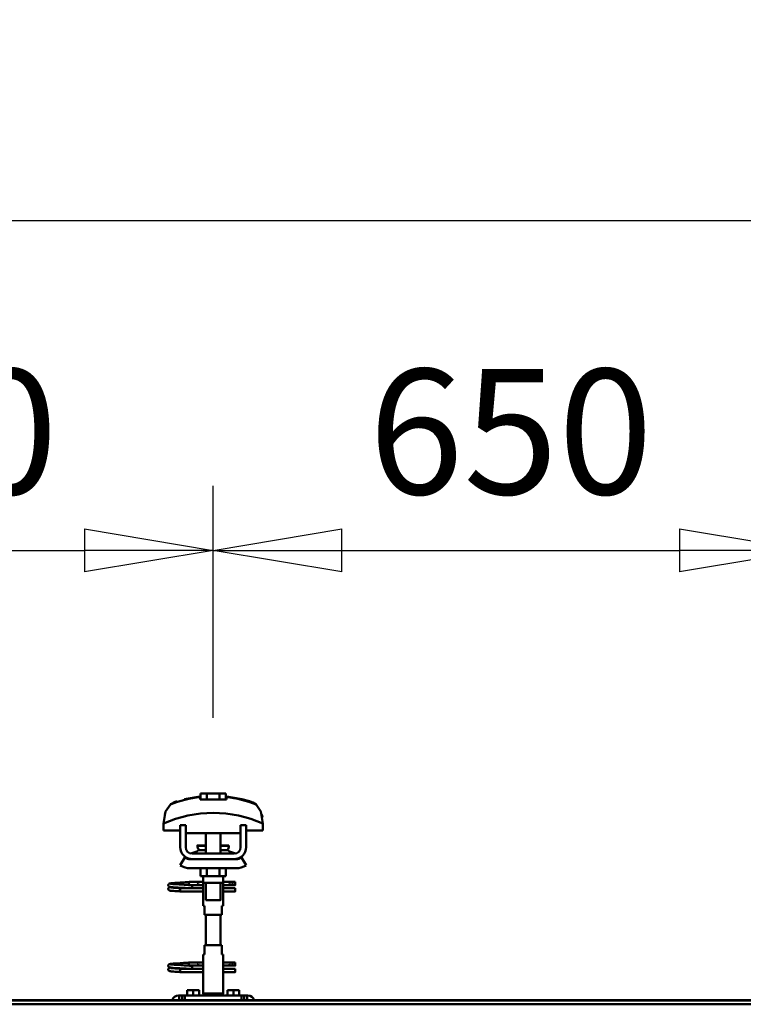
# Model space of a CAD drawing. Units: millimetres. Extents: x 59 to 11996, y 24 to 8424.
# Drawn here: x 8217 to 8622, y 6373 to 6924 of the extents above; entities that cross this region are included whole.
import ezdxf

# ---------------------------------------------------------------- set-up
doc = ezdxf.new("R2010")
doc.units = ezdxf.units.MM
doc.header["$MEASUREMENT"] = 0
doc.layers.add('(1) Shape lines', color=7, linetype='Continuous', lineweight=35)
doc.layers.add('(6) Dimensions', color=7, linetype='Continuous', lineweight=35)
doc.styles.add('Arial', font='ARIAL.TTF')
doc.dimstyles.new('Vertex Style', dxfattribs={"dimscale": 20, "dimtxt": 0.18, "dimasz": 3.6, "dimexe": 1.8, "dimexo": 0.0625, "dimgap": 1.7, "dimtad": 1, "dimdec": 1, "dimdsep": 46, "dimtxsty": 'Arial', "dimblk1": 'CLOSED', "dimblk2": 'CLOSED', "dimsah": 1, "dimcen": 0.09, "dimdle": 1.8, "dimclrd": 9, "dimclre": 9, "dimadec": 1, "dimazin": 2, "dimtfac": 0.65, "dimtdec": 4, "dimtmove": 0, "dimatfit": 3, "dimfxl": 0, "dimtolj": 1, "dimtzin": 0, "dimlwd": 25, "dimlwe": 25, "dimarcsym": 0})

# ---------------------------------------------------------------- blocks, each defined once
blk = doc.blocks.new('_Closed')
at = {"color": 0, "linetype": 'ByBlock', "lineweight": -2}
for p, q in [((-1, 0.166667), (0, 0)), ((-1, 0.166667), (-1, -0.166667)), ((0, 0), (-1, -0.166667)), ((0, 0), (-1, 0))]:
    blk.add_line(p, q, dxfattribs=at)
blk = doc.blocks.new('*D2253')
at = {"layer": '(6) Dimensions', "color": 9, "lineweight": 25}
for p, q in [((1212.04, 6435.81), (1212.04, 6847.6)), ((11453.9, 6435.81), (11453.9, 6847.6)), ((1284.04, 6811.6), (11381.9, 6811.6))]:
    blk.add_line(p, q, dxfattribs=at)
at = {"layer": 'Defpoints', "color": 0}
for p in [(11453.9, 6811.6), (1212.04, 6375.81), (11453.9, 6375.81)]:
    blk.add_point(p, dxfattribs=at)
at = {"layer": '(6) Dimensions', "color": 9, "lineweight": 25, "xscale": 72, "yscale": 72, "zscale": 72}
for p, rotation in [((1212.04, 6811.6), 180.0000012074183), ((11453.9, 6811.6), 1.207418268010969e-06)]:
    blk.add_blockref('_Closed', p, dxfattribs=dict(at, rotation=rotation))
at = {"layer": '(6) Dimensions', "color": 0, "lineweight": 35, "insert": (6332.97, 6877.96), "char_height": 70, "attachment_point": 5, "rotation": 0, "style": 'Arial'}
blk.add_mtext('\\A1;20000', dxfattribs=at)
blk = doc.blocks.new('*D2263')
at = {"layer": '(6) Dimensions', "color": 9, "lineweight": 25}
for p, q in [((8325.01, 6533.62), (8325.01, 6663.24)), ((8657.87, 6533.62), (8657.87, 6663.24)), ((8397.01, 6627.24), (8585.87, 6627.24))]:
    blk.add_line(p, q, dxfattribs=at)
at = {"layer": 'Defpoints', "color": 0}
for p in [(8657.87, 6627.24), (8325.01, 6473.62), (8657.87, 6473.62)]:
    blk.add_point(p, dxfattribs=at)
at = {"layer": '(6) Dimensions', "color": 9, "lineweight": 25, "xscale": 72, "yscale": 72, "zscale": 72}
for p, rotation in [((8325.01, 6627.24), 180.0000012074183), ((8657.87, 6627.24), 1.207418223393449e-06)]:
    blk.add_blockref('_Closed', p, dxfattribs=dict(at, rotation=rotation))
at = {"layer": '(6) Dimensions', "color": 0, "lineweight": 35, "insert": (8491.44, 6693.6), "char_height": 70, "attachment_point": 5, "rotation": 0, "style": 'Arial'}
blk.add_mtext('\\A1;650', dxfattribs=at)
blk = doc.blocks.new('*D2264')
at = {"layer": '(6) Dimensions', "color": 9, "lineweight": 25}
for p, q in [((7992.15, 6533.62), (7992.15, 6663.24)), ((8325.01, 6533.62), (8325.01, 6663.24)), ((8064.15, 6627.24), (8253.01, 6627.24))]:
    blk.add_line(p, q, dxfattribs=at)
at = {"layer": 'Defpoints', "color": 0}
for p in [(8325.01, 6627.24), (7992.15, 6473.62), (8325.01, 6473.62)]:
    blk.add_point(p, dxfattribs=at)
at = {"layer": '(6) Dimensions', "color": 9, "lineweight": 25, "xscale": 72, "yscale": 72, "zscale": 72}
for p, rotation in [((7992.15, 6627.24), 180.0000012074183), ((8325.01, 6627.24), 1.207418223393446e-06)]:
    blk.add_blockref('_Closed', p, dxfattribs=dict(at, rotation=rotation))
at = {"layer": '(6) Dimensions', "color": 0, "lineweight": 35, "insert": (8158.58, 6693.6), "char_height": 70, "attachment_point": 5, "rotation": 0, "style": 'Arial'}
blk.add_mtext('\\A1;650', dxfattribs=at)
blk = doc.blocks.new('Crane_WorkSt_2_da51d12d-4f04-43e6-9e92-785ed024afbf')
at = {"layer": '(1) Shape lines', "color": 7, "linetype": 'Continuous', "lineweight": 50, "ltscale": 60}
for p, q in [((14183.1, 3453.1), (14176.1, 3453.1)), ((14176.1, 3446.7), (14176.1, 3453.1)), ((14183.1, 3446.7), (14183.1, 3453.1)), ((14196.9, 3453.1), (14183.1, 3453.1)), ((14203.9, 3453.1), (14196.9, 3453.1)), ((14196.9, 3446.7), (14196.9, 3453.1)), ((14203.9, 3446.7), (14203.9, 3453.1)), ((14175.6, 3449.1), (14175.6, 3450)), ((14204.4, 3450), (14204.4, 3449.1)), ((14238.3, 3440), (14238.3, 3440)), ((14139, 3435.9), (14139, 3435.9)), ((14241, 3435.9), (14241, 3435.9)), ((14135.8, 3420.2), (14135.8, 3412.9)), ((14135.9, 3423.6), (14135.9, 3423.6)), ((14160, 3418.5), (14154, 3418.5)), ((14154, 3394.5), (14154, 3418.5)), ((14160, 3394.5), (14160, 3418.5)), ((14220, 3418.5), (14220, 3394.5)), ((14226, 3418.5), (14220, 3418.5)), ((14226, 3418.5), (14226, 3394.5)), ((14244.1, 3423.6), (14244.1, 3423.6)), ((14244.2, 3412.9), (14244.2, 3420.2)), ((14135.8, 3412.9), (14154, 3412.9)), ((14160, 3412.9), (14160.2, 3412.9)), ((14160.2, 3412.9), (14160.2, 3409.9)), ((14160.2, 3409.9), (14219.8, 3409.9)), ((14182, 3396.5), (14182, 3409.9)), ((14182, 3396.5), (14182, 3409.9)), ((14182, 3396.5), (14182, 3409.9)), ((14182, 3387.5), (14182, 3409.9)), ((14198, 3409.9), (14198, 3396.5)), ((14198, 3409.9), (14198, 3396.5)), ((14198, 3409.9), (14198, 3396.5)), ((14198, 3409.9), (14198, 3387.5)), ((14219.8, 3412.9), (14220, 3412.9)), ((14219.8, 3409.9), (14219.8, 3412.9)), ((14226, 3412.9), (14244.2, 3412.9)), ((14172.8, 3396), (14172.8, 3396.5)), ((14172.8, 3396), (14172.8, 3396.5)), ((14207.2, 3396.5), (14207.2, 3396)), ((14207.2, 3396.5), (14207.2, 3396)), ((14213, 3387.5), (14167, 3387.5)), ((14174, 3391.2), (14182, 3391.2)), ((14198, 3391.2), (14206, 3391.2)), ((14154, 3374.7), (14159.2, 3383.2)), ((14165, 3381.5), (14167, 3381.5)), ((14213, 3381.5), (14167, 3381.5)), ((14213, 3381.5), (14215, 3381.5)), ((14220.8, 3383.2), (14226, 3374.7)), ((14215, 3371.5), (14165, 3371.5)), ((14176.1, 3371.5), (14176.1, 3362.7)), ((14183.1, 3371.5), (14183.1, 3362.7)), ((14196.9, 3371.5), (14196.9, 3362.7)), ((14203.9, 3371.5), (14203.9, 3362.7)), ((14165.2, 3356.8), (14172.7, 3356.8)), ((14165.2, 3356.8), (14172.7, 3356.8)), ((14172.7, 3356.8), (14179, 3356.8)), ((14172.7, 3356.8), (14179, 3356.8)), ((14176.1, 3362.7), (14183.1, 3362.7)), ((14179, 3356.5), (14179, 3362.7)), ((14179.2, 3355.5), (14179.2, 3362.7)), ((14179.2, 3354.5), (14179.2, 3340.5)), ((14182, 3336.7), (14182, 3355.5)), ((14183.1, 3362.7), (14196.9, 3362.7)), ((14196.9, 3362.7), (14203.9, 3362.7)), ((14198, 3355.5), (14198, 3336.7)), ((14200.8, 3362.7), (14200.8, 3355.5)), ((14200.8, 3340.5), (14200.8, 3354.5)), ((14201, 3362.7), (14201, 3356.5)), ((14201, 3356.8), (14208.7, 3356.8)), ((14201, 3356.8), (14208.7, 3356.8)), ((14208.7, 3356.8), (14211, 3356.8)), ((14208.7, 3356.8), (14211, 3356.8)), ((14211, 3356.8), (14211, 3353.3)), ((14211, 3356.8), (14214, 3356.8)), ((14211, 3356.8), (14214, 3356.8)), ((14154, 3349), (14154, 3349.8)), ((14154, 3349.8), (14179.2, 3349.8)), ((14154, 3348), (14154, 3349)), ((14179.2, 3346.2), (14154, 3346.2)), ((14179.2, 3346.2), (14154, 3346.2)), ((14172.7, 3353.2), (14165.2, 3353.2)), ((14172.7, 3353.2), (14165.5, 3353.2)), ((14166.6, 3349.8), (14179.2, 3349.8)), ((14179.2, 3353.2), (14172.7, 3353.2)), ((14179.2, 3353.2), (14172.7, 3353.2)), ((14208.7, 3353.2), (14200.8, 3353.2)), ((14208.7, 3353.2), (14200.8, 3353.2)), ((14200.8, 3349.8), (14214, 3349.8)), ((14200.8, 3349.8), (14214, 3349.8)), ((14214, 3346.2), (14200.8, 3346.2)), ((14214, 3346.2), (14200.8, 3346.2)), ((14211, 3353.2), (14208.7, 3353.2)), ((14211, 3353.2), (14208.7, 3353.2)), ((14214, 3353.2), (14211, 3353.2)), ((14214, 3353.2), (14211, 3353.2)), ((14179, 3330.5), (14179, 3338.5)), ((14179, 3330.5), (14179, 3338.5)), ((14201, 3338.5), (14201, 3330.5)), ((14201, 3338.5), (14201, 3330.5)), ((14179.1, 3330.5), (14180.5, 3330.5)), ((14180.5, 3330.5), (14180.5, 3320.5)), ((14199.5, 3330.5), (14200.9, 3330.5)), ((14199.5, 3320.5), (14199.5, 3330.5)), ((14180.5, 3320.5), (14199.5, 3320.5)), ((14182, 3287.5), (14182, 3320.5)), ((14198, 3320.5), (14198, 3287.5)), ((14199.5, 3287.5), (14180.5, 3287.5)), ((14180.5, 3287.5), (14180.5, 3277.5)), ((14199.5, 3277.5), (14199.5, 3287.5)), ((14165.2, 3268.8), (14172.7, 3268.8)), ((14165.2, 3268.8), (14172.7, 3268.8)), ((14172.7, 3268.8), (14179.1, 3268.8)), ((14172.7, 3268.8), (14179.1, 3268.8)), ((14179, 3269.5), (14179, 3277.5)), ((14179, 3269.5), (14179, 3277.5)), ((14180.5, 3277.5), (14179.1, 3277.5)), ((14179.2, 3267.5), (14179.2, 3253.5)), ((14200.9, 3277.5), (14199.5, 3277.5)), ((14200.8, 3253.5), (14200.8, 3267.5)), ((14200.9, 3268.8), (14208.7, 3268.8)), ((14200.9, 3268.8), (14208.7, 3268.8)), ((14201, 3277.5), (14201, 3269.5)), ((14201, 3277.5), (14201, 3269.5)), ((14208.7, 3268.8), (14211, 3268.8)), ((14208.7, 3268.8), (14211, 3268.8)), ((14211, 3268.8), (14211, 3265.3)), ((14211, 3268.8), (14214, 3268.8)), ((14211, 3268.8), (14214, 3268.8)), ((14154, 3261), (14154, 3261.8)), ((14154, 3261.8), (14179.2, 3261.8)), ((14154, 3260), (14154, 3261)), ((14179.2, 3258.2), (14154, 3258.2)), ((14179.2, 3258.2), (14154, 3258.2)), ((14172.7, 3265.2), (14165.2, 3265.2)), ((14172.7, 3265.2), (14165.5, 3265.2)), ((14166.6, 3261.8), (14179.2, 3261.8)), ((14179.2, 3265.2), (14172.7, 3265.2)), ((14179.2, 3265.2), (14172.7, 3265.2)), ((14208.7, 3265.2), (14200.8, 3265.2)), ((14208.7, 3265.2), (14200.8, 3265.2)), ((14200.8, 3261.8), (14214, 3261.8)), ((14200.8, 3261.8), (14214, 3261.8)), ((14214, 3258.2), (14200.8, 3258.2)), ((14214, 3258.2), (14200.8, 3258.2)), ((14211, 3265.2), (14208.7, 3265.2)), ((14211, 3265.2), (14208.7, 3265.2)), ((14214, 3265.2), (14211, 3265.2)), ((14214, 3265.2), (14211, 3265.2)), ((14179, 3234.9), (14179, 3251.5)), ((14201, 3251.5), (14201, 3234.9)), ((14161.5, 3232.5), (14161.5, 3238.5)), ((14168, 3238.5), (14161.5, 3238.5)), ((14174.5, 3238.5), (14168, 3238.5)), ((14168, 3232.5), (14168, 3238.5)), ((14174.5, 3232.5), (14174.5, 3238.5)), ((14212, 3238.5), (14205.5, 3238.5)), ((14205.5, 3232.5), (14205.5, 3238.5)), ((14212, 3232.5), (14212, 3238.5)), ((14218.5, 3238.5), (14212, 3238.5)), ((14218.5, 3232.5), (14218.5, 3238.5)), ((12300.1, 3227.5), (20300, 3227.5)), ((12300.1, 3227.3), (20300, 3227.3)), ((14152, 3232.5), (14153, 3232.5)), ((14156, 3232.5), (14153, 3232.5)), ((14153, 3232.5), (14153, 3227.5)), ((14159, 3232.5), (14156, 3232.5)), ((14156, 3232.5), (14156, 3227.5)), ((14159, 3227.5), (14159, 3232.5)), ((14221, 3232.5), (14159, 3232.5)), ((14201, 3234.9), (14179, 3234.9)), ((14180.3, 3232.5), (14179, 3234.9)), ((14201, 3234.9), (14199.7, 3232.5)), ((14221, 3232.5), (14221, 3227.5)), ((14224, 3232.5), (14221, 3232.5)), ((14224, 3227.5), (14224, 3232.5)), ((14227, 3232.5), (14224, 3232.5)), ((14227, 3227.5), (14227, 3232.5)), ((14227, 3232.5), (14228, 3232.5)), ((12300.1, 3223), (20300, 3223))]:
    blk.add_line(p, q, dxfattribs=at)
at = {"layer": '(1) Shape lines', "color": 7, "linetype": 'Continuous', "lineweight": 50, "ltscale": 20}
for p, q in [((14158.8, 3447), (14175.6, 3450)), ((14141, 3353.4), (14141.1, 3353.7)), ((14141.1, 3353.7), (14141.2, 3354)), ((14141.2, 3354), (14141.4, 3354.3)), ((14141.4, 3354.3), (14141.7, 3354.5)), ((14141.7, 3354.5), (14142.4, 3354.8)), ((14142.4, 3354.8), (14142.6, 3354.9)), ((14142.6, 3354.9), (14143.2, 3355)), ((14143.1, 3354.7), (14143.5, 3354.6)), ((14143.2, 3355), (14144.1, 3355.2)), ((14143.5, 3354.6), (14144.2, 3354.5)), ((14146.4, 3354.3), (14147.9, 3354.2)), ((14147.9, 3354.2), (14149.6, 3354.1)), ((14150.6, 3355.6), (14152.4, 3355.7)), ((14152.4, 3355.7), (14154.3, 3355.8)), ((14154.3, 3355.8), (14156.1, 3355.9)), ((14155.1, 3353.8), (14156.9, 3353.7)), ((14156.1, 3355.9), (14157.9, 3356.1)), ((14156.9, 3353.7), (14158.7, 3353.5)), ((14157.9, 3356.1), (14159.6, 3356.2)), ((14158.7, 3353.5), (14159.6, 3353.5)), ((14159.6, 3356.2), (14161.2, 3356.3)), ((14161.2, 3356.3), (14162.5, 3356.4)), ((14162.5, 3356.4), (14163.5, 3356.5)), ((14163.5, 3356.5), (14164.3, 3356.6)), ((14163.6, 3356), (14164, 3356.4)), ((14164, 3356.4), (14164.1, 3356.5)), ((14164.2, 3356.5), (14164.3, 3356.6)), ((14164.3, 3356.6), (14164.4, 3356.6)), ((14141, 3353), (14141, 3353.4)), ((14141, 3352.7), (14141, 3353)), ((14141.1, 3352.3), (14141, 3352.7)), ((14141, 3349.3), (14141.1, 3349.7)), ((14141, 3349), (14141, 3349.3)), ((14141.3, 3352), (14141.1, 3352.3)), ((14141.1, 3349.7), (14141.2, 3350)), ((14141.3, 3348), (14141.1, 3348.3)), ((14141.2, 3350), (14141.4, 3350.3)), ((14141.5, 3347.7), (14141.3, 3348)), ((14141.8, 3347.5), (14141.5, 3347.7)), ((14141.9, 3351.4), (14141.6, 3351.7)), ((14141.8, 3350.6), (14142.5, 3350.9)), ((14142, 3347.4), (14141.8, 3347.5)), ((14142.6, 3351.2), (14141.9, 3351.4)), ((14142.7, 3347.1), (14142, 3347.4)), ((14142.5, 3350.9), (14142.9, 3351)), ((14143, 3351.1), (14142.6, 3351.2)), ((14143.2, 3347), (14142.7, 3347.1)), ((14142.9, 3351), (14143.2, 3351)), ((14143.7, 3351), (14143, 3351.1)), ((14144.1, 3346.9), (14143.2, 3347)), ((14143.3, 3350.7), (14143.8, 3350.6)), ((14144.7, 3350.9), (14143.7, 3351)), ((14143.8, 3350.6), (14144.6, 3350.5)), ((14145.3, 3346.8), (14144.1, 3346.9)), ((14144.6, 3350.5), (14145.7, 3350.4)), ((14146, 3350.8), (14144.7, 3350.9)), ((14146.7, 3346.7), (14145.3, 3346.8)), ((14145.7, 3350.4), (14147, 3350.3)), ((14147.6, 3350.6), (14146, 3350.8)), ((14148.3, 3346.6), (14146.7, 3346.7)), ((14147, 3350.3), (14148.6, 3350.2)), ((14149.3, 3350.5), (14147.6, 3350.6)), ((14150.1, 3346.5), (14148.3, 3346.6)), ((14148.6, 3350.2), (14150.3, 3350)), ((14151.2, 3350.4), (14149.3, 3350.5)), ((14152, 3346.4), (14150.1, 3346.5)), ((14150.3, 3350), (14152.1, 3349.9)), ((14153.2, 3350.3), (14151.2, 3350.4)), ((14154, 3346.2), (14152, 3346.4)), ((14152.1, 3349.9), (14154, 3349.8)), ((14155.1, 3350.2), (14153.2, 3350.3)), ((14157.1, 3350.1), (14155.1, 3350.2)), ((14158.9, 3350), (14157.1, 3350.1)), ((14160.2, 3349.9), (14158.9, 3350)), ((14159, 3353.5), (14160.7, 3353.4)), ((14161, 3349.8), (14160.2, 3349.9)), ((14163.5, 3353.2), (14164.5, 3353.1)), ((14164.5, 3353.1), (14165.2, 3353)), ((14165.2, 3353), (14165.6, 3352.9)), ((14165.6, 3352.9), (14166.2, 3352.6)), ((14166.2, 3352.6), (14166.5, 3352.3)), ((14166.5, 3352.3), (14166.7, 3352.1)), ((14166.7, 3349.9), (14166.6, 3349.8)), ((14166.7, 3352.1), (14166.9, 3351.7)), ((14166.8, 3350.3), (14166.7, 3349.9)), ((14167, 3350.6), (14166.8, 3350.3)), ((14167, 3351.3), (14167, 3350.9)), ((14167, 3350.9), (14167, 3350.6)), ((14150.6, 3267.6), (14152.4, 3267.7)), ((14152.4, 3267.7), (14154.3, 3267.8)), ((14154.3, 3267.8), (14156.1, 3267.9)), ((14156.1, 3267.9), (14157.9, 3268.1)), ((14157.9, 3268.1), (14159.6, 3268.2)), ((14159.6, 3268.2), (14161.2, 3268.3)), ((14161.2, 3268.3), (14162.5, 3268.4)), ((14162.5, 3268.4), (14163.5, 3268.5)), ((14163.5, 3268.5), (14164.3, 3268.6)), ((14163.6, 3268), (14164, 3268.4)), ((14164, 3268.4), (14164.1, 3268.5)), ((14164.2, 3268.5), (14164.3, 3268.6)), ((14164.3, 3268.6), (14164.4, 3268.6)), ((14141, 3265.4), (14141.1, 3265.7)), ((14141, 3265), (14141, 3265.4)), ((14141, 3264.7), (14141, 3265)), ((14141.1, 3264.3), (14141, 3264.7)), ((14141, 3261.3), (14141.1, 3261.7)), ((14141, 3261), (14141, 3261.3)), ((14141.1, 3265.7), (14141.2, 3266)), ((14141.3, 3264), (14141.1, 3264.3)), ((14141.1, 3261.7), (14141.2, 3262)), ((14141.3, 3260), (14141.1, 3260.3)), ((14141.2, 3266), (14141.4, 3266.3)), ((14141.2, 3262), (14141.4, 3262.3)), ((14141.5, 3259.7), (14141.3, 3260)), ((14141.4, 3266.3), (14141.7, 3266.5)), ((14141.8, 3259.5), (14141.5, 3259.7)), ((14141.9, 3263.4), (14141.6, 3263.7)), ((14141.7, 3266.5), (14142.4, 3266.8)), ((14141.8, 3262.6), (14142.5, 3262.9)), ((14142, 3259.4), (14141.8, 3259.5)), ((14142.6, 3263.2), (14141.9, 3263.4)), ((14142.7, 3259.1), (14142, 3259.4)), ((14142.4, 3266.8), (14142.6, 3266.9)), ((14142.5, 3262.9), (14142.9, 3263)), ((14142.6, 3266.9), (14143.2, 3267)), ((14143, 3263.1), (14142.6, 3263.2)), ((14143.2, 3259), (14142.7, 3259.1)), ((14142.9, 3263), (14143.2, 3263)), ((14143.7, 3263), (14143, 3263.1)), ((14143.1, 3266.7), (14143.5, 3266.6)), ((14143.2, 3267), (14144.1, 3267.2)), ((14144.1, 3258.9), (14143.2, 3259)), ((14143.3, 3262.7), (14143.8, 3262.6)), ((14143.5, 3266.6), (14144.2, 3266.5)), ((14144.7, 3262.9), (14143.7, 3263)), ((14143.8, 3262.6), (14144.6, 3262.5)), ((14145.3, 3258.8), (14144.1, 3258.9)), ((14144.6, 3262.5), (14145.7, 3262.4)), ((14146, 3262.8), (14144.7, 3262.9)), ((14146.7, 3258.7), (14145.3, 3258.8)), ((14145.7, 3262.4), (14147, 3262.3)), ((14147.6, 3262.6), (14146, 3262.8)), ((14146.4, 3266.3), (14147.9, 3266.2)), ((14148.3, 3258.6), (14146.7, 3258.7)), ((14147, 3262.3), (14148.6, 3262.2)), ((14149.3, 3262.5), (14147.6, 3262.6)), ((14147.9, 3266.2), (14149.6, 3266.1)), ((14150.1, 3258.5), (14148.3, 3258.6)), ((14148.6, 3262.2), (14150.3, 3262)), ((14151.2, 3262.4), (14149.3, 3262.5)), ((14152, 3258.4), (14150.1, 3258.5)), ((14150.3, 3262), (14152.1, 3261.9)), ((14153.2, 3262.3), (14151.2, 3262.4)), ((14154, 3258.2), (14152, 3258.4)), ((14152.1, 3261.9), (14154, 3261.8)), ((14155.1, 3262.2), (14153.2, 3262.3)), ((14155.1, 3265.8), (14156.9, 3265.7)), ((14157.1, 3262.1), (14155.1, 3262.2)), ((14156.9, 3265.7), (14158.7, 3265.5)), ((14158.9, 3262), (14157.1, 3262.1)), ((14158.7, 3265.5), (14159.6, 3265.5)), ((14160.2, 3261.9), (14158.9, 3262)), ((14159, 3265.5), (14160.7, 3265.4)), ((14161, 3261.8), (14160.2, 3261.9)), ((14163.5, 3265.2), (14164.5, 3265.1)), ((14164.5, 3265.1), (14165.2, 3265)), ((14165.2, 3265), (14165.6, 3264.9)), ((14165.6, 3264.9), (14166.2, 3264.6)), ((14166.2, 3264.6), (14166.5, 3264.3)), ((14166.5, 3264.3), (14166.7, 3264.1)), ((14166.7, 3261.9), (14166.6, 3261.8)), ((14166.7, 3264.1), (14166.9, 3263.7)), ((14166.8, 3262.3), (14166.7, 3261.9)), ((14167, 3262.6), (14166.8, 3262.3)), ((14167, 3263.3), (14167, 3262.9)), ((14167, 3262.9), (14167, 3262.6))]:
    blk.add_line(p, q, dxfattribs=at)
at = {"layer": '(1) Shape lines', "color": 7, "linetype": 'Continuous', "lineweight": 50, "ltscale": 60}
for points in [[(14143.2, 3441.2), (14138, 3433.5), (14135.8, 3420.2)], [(14175.6, 3446.7), (14175.6, 3449.1)], [(14204.4, 3446.7), (14175.6, 3446.7)], [(14204.4, 3449.1), (14204.4, 3446.7)], [(14244.2, 3420.2), (14242, 3433.5), (14236.8, 3441.2)], [(14137, 3430.1), (14137.9, 3433.1), (14137.9, 3433.1)], [(14243, 3430.1), (14243, 3430.1), (14243.7, 3426.9)], [(14172.8, 3396.5), (14172.8, 3396.5), (14182, 3396.5)], [(14198, 3396.5), (14207.2, 3396.5), (14207.2, 3396.5)], [(14172.8, 3396), (14172.8, 3396), (14182, 3396)], [(14198, 3396), (14207.2, 3396), (14207.2, 3396)], [(14167, 3381.5), (14165.1, 3381.7), (14167, 3381.5)], [(14213, 3381.5), (14214.9, 3381.7), (14213, 3381.5)], [(14179.2, 3353.8), (14179, 3356.5), (14179.2, 3353.8)], [(14179.2, 3355.5), (14179.2, 3355.5), (14200.8, 3355.5), (14200.8, 3355.5)], [(14200.8, 3353.8), (14201, 3356.5), (14200.8, 3353.8)], [(14214, 3356.8), (14214, 3353.2), (14214, 3353.3)], [(14154, 3346.2), (14154, 3346.2), (14154, 3348)], [(14214, 3346.3), (14214, 3346.2), (14214, 3349.8)], [(14179.2, 3341.3), (14179, 3338.5), (14179.2, 3341.3)], [(14182.1, 3336.7), (14198, 3336.7), (14197.9, 3336.7)], [(14201, 3338.6), (14200.8, 3340.5)], [(14179, 3269.5), (14179.2, 3267.5)], [(14200.8, 3266.8), (14201, 3269.5), (14200.8, 3266.8)], [(14214, 3268.8), (14214, 3265.2), (14214, 3265.3)], [(14154, 3258.2), (14154, 3258.2), (14154, 3260)], [(14214, 3258.3), (14214, 3258.2), (14214, 3261.8)], [(14179.2, 3254.3), (14179, 3251.5), (14179.2, 3254.3)], [(14200.8, 3254.3), (14201, 3251.5), (14200.8, 3254.3)]]:
    blk.add_lwpolyline(points, dxfattribs=at)
at = {"layer": '(1) Shape lines', "color": 7, "linetype": 'Continuous', "lineweight": 50, "ltscale": 20}
for points in [[(14204.4, 3450), (14221.2, 3447), (14229.7, 3444.6)], [(14144.1, 3355.2), (14145.4, 3355.3), (14146.8, 3355.4)], [(14144.2, 3354.5), (14145.2, 3354.4), (14146.4, 3354.3)], [(14146.8, 3355.4), (14148.5, 3355.5), (14148.8, 3355.5), (14150.6, 3355.6)], [(14149.6, 3354.1), (14151.3, 3354), (14153.2, 3353.9), (14155.1, 3353.8)], [(14141.1, 3348.3), (14141, 3348.6), (14141, 3349)], [(14141.6, 3351.7), (14141.4, 3351.9), (14141.3, 3352)], [(14141.4, 3350.3), (14141.7, 3350.5), (14141.8, 3350.6)], [(14160.7, 3353.4), (14162.2, 3353.3), (14163.5, 3353.2)], [(14165.6, 3353.3), (14165.4, 3353.2), (14164.9, 3353.1), (14164.8, 3353)], [(14166.9, 3351.7), (14167, 3351.4), (14167, 3351.3)], [(14146.8, 3267.4), (14148.5, 3267.5), (14148.8, 3267.5), (14150.6, 3267.6)], [(14141.1, 3260.3), (14141, 3260.6), (14141, 3261)], [(14141.6, 3263.7), (14141.4, 3263.9), (14141.3, 3264)], [(14141.4, 3262.3), (14141.7, 3262.5), (14141.8, 3262.6)], [(14144.1, 3267.2), (14145.4, 3267.3), (14146.8, 3267.4)], [(14144.2, 3266.5), (14145.2, 3266.4), (14146.4, 3266.3)], [(14149.6, 3266.1), (14151.3, 3266), (14153.2, 3265.9), (14155.1, 3265.8)], [(14160.7, 3265.4), (14162.2, 3265.3), (14163.5, 3265.2)], [(14165.6, 3265.3), (14165.4, 3265.2), (14164.9, 3265.1), (14164.8, 3265)], [(14166.9, 3263.7), (14167, 3263.4), (14167, 3263.3)]]:
    blk.add_lwpolyline(points, dxfattribs=at)
at = {"layer": '(1) Shape lines', "color": 7, "linetype": 'Continuous', "lineweight": 50, "ltscale": 60}
for centre, radius, start, end in [((14190, 3319.1), 130.8, 96.3225, 110.9592), ((14190, 3319.1), 130.8, 69.0408, 83.6775), ((14190, 3301.2), 130.8, 65.4929, 114.5071), ((14167, 3394.5), 13, 180, 270), ((14167, 3394.5), 7, 180, 270), ((14162.5, 3407.5), 20, 278.2635, 305.2168), ((14162.5, 3407.5), 20, 278.2635, 293.9311), ((14190, 3399), 17.5, 189.8888, 193.1669), ((14190, 3399), 17.5, 189.8888, 206.6055), ((14190, 3399), 17.5, 198.8132, 202.326), ((14174.6, 3390.4), 1, 102.5201, 125.2168), ((14174.6, 3390.4), 1, 99.1036, 125.2168), ((14205.4, 3390.4), 1, 54.7832, 79.9932), ((14190, 3399), 17.5, 333.4687, 350.1112), ((14205.4, 3390.4), 1, 54.7832, 73.2998), ((14217.5, 3407.5), 20, 234.7832, 261.7365), ((14190, 3399), 17.5, 337.674, 341.1868), ((14190, 3399), 17.5, 346.8331, 350.1112), ((14217.5, 3407.5), 20, 246.0689, 261.7365), ((14213, 3394.5), 13, 270, 0), ((14213, 3394.5), 7, 270, 0), ((14165, 3392.5), 11, 238.4136, 270), ((14215, 3392.5), 11, 270, 301.5864), ((14165, 3392.5), 21, 238.4119, 270), ((14215, 3392.5), 21, 270, 301.5881), ((14165.2, 3355), 1.8, 95.2941, 264.7059), ((14165.2, 3267), 1.8, 95.2941, 264.7059), ((14152, 3225.5), 7, 90, 163.3405), ((14228, 3225.5), 7, 16.6595, 90)]:
    blk.add_arc(centre, radius, start, end, dxfattribs=at)
for centre, major_axis, ratio, start_param, end_param in [((14152.5, 3256.1), (5.8, 189.7), 0.346089, 0.120655, 0.229112), ((14227.5, 3256.1), (-5.8, 189.6), 0.346112, 6.054055, 6.162526), ((14172.7, 3355), (0, -1.8), 0.499807, 0.0924, 3.049193), ((14208.7, 3355), (0, -1.8), 0.460241, 3.233992, 6.190786), ((14172.7, 3267), (0, -1.8), 0.499807, 0.0924, 3.049193), ((14208.7, 3267), (0, -1.8), 0.460241, 3.233992, 6.190786)]:
    blk.add_ellipse(centre, major_axis=major_axis, ratio=ratio, start_param=start_param, end_param=end_param, dxfattribs=at)

msp = doc.modelspace()

# ---------------------------------------------------------------- block references
at = {"color": 7, "linetype": 'ByBlock', "xscale": 0.5120930371008446, "yscale": 0.5120930371008446, "rotation": 1.207418269725733e-06}
msp.add_blockref('Crane_WorkSt_2_da51d12d-4f04-43e6-9e92-785ed024afbf', (1058.41, 4723), dxfattribs=at)

# ---------------------------------------------------------------- dimensions: what is measured, and where the dimension line sits
at = {"layer": '(6) Dimensions', "color": 7, "lineweight": 35}
for base, p1, p2, picture, middle in [((11453.9, 6811.6), (1212.04, 6375.81), (11453.9, 6375.81), '*D2253', (6332.97, 6811.6)), ((8325.01, 6627.24), (7992.15, 6473.62), (8325.01, 6473.62), '*D2264', (8158.58, 6627.24)), ((8657.87, 6627.24), (8325.01, 6473.62), (8657.87, 6473.62), '*D2263', (8491.44, 6627.24))]:
    dim = msp.add_linear_dim(base=base, p1=p1, p2=p2, angle=0, dimstyle='Vertex Style', override={"dimtxt": 3.5, "dimexo": 3, "dimgap": 1.53125, "dimdec": 0, "dimlfac": 1.95277, "dimtxsty": 'Arial', "dimcen": 0}, dxfattribs=at)
    dim.commit()
    dim.dimension.update_dxf_attribs({"geometry": picture, "text_midpoint": middle, "dimtype": 160})

doc.saveas('drawing.dxf')
